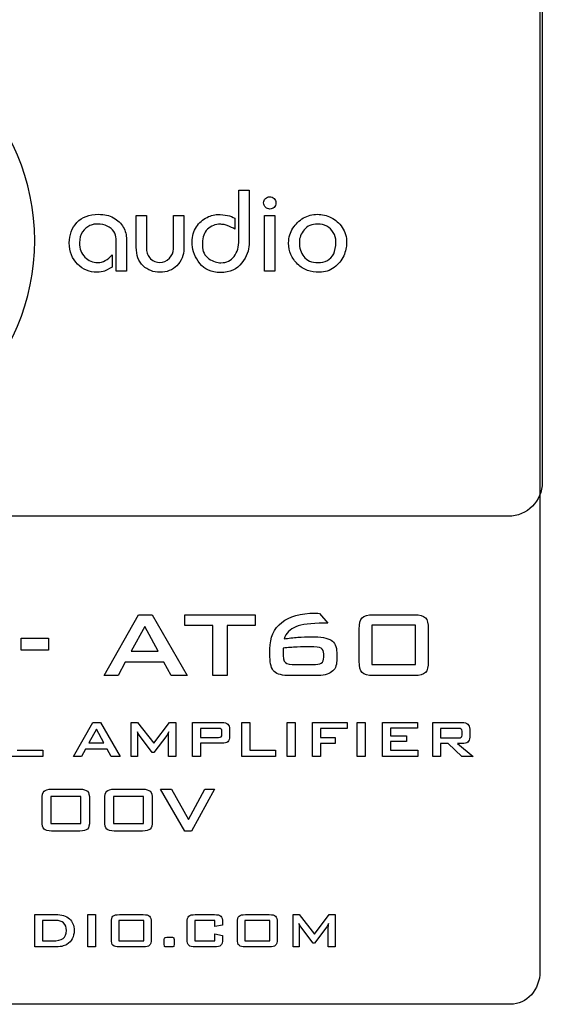
# Model space of a CAD drawing. Units: inches. Extents: x 2146 to 2643, y 752 to 1423.
# Drawn here: x 2283 to 2309, y 1166 to 1214 of the extents above; entities that cross this region are included whole.
import ezdxf

# ---------------------------------------------------------------- set-up
doc = ezdxf.new("R2010")
doc.units = ezdxf.units.IN
doc.header["$MEASUREMENT"] = 0
doc.layers.add('AUDIO_VIDEO', color=7, linetype='Continuous')
doc.layers.add('layer 1', color=7, linetype='Continuous')

msp = doc.modelspace()

# ---------------------------------------------------------------- linework, layer by layer
at = {"layer": 'AUDIO_VIDEO', "lineweight": 25}
for points, knots in [([(2296.164, 1184.73), (2296.549, 1185.033), (2297.091, 1185.185), (2297.79, 1185.185), (2297.79, 1185.185), (2297.816, 1185.185), (2297.845, 1185.185), (2297.876, 1185.184)], [0.6315789, 0.6315789, 0.6315789, 0.6315789, 0.6842105, 0.6842105, 0.6842105, 0.6842105, 0.7368421, 0.7368421, 0.7368421, 0.7368421]), ([(2296.946, 1184.005), (2297.164, 1184.023), (2297.38, 1184.032), (2297.592, 1184.032), (2297.592, 1184.032), (2298.073, 1184.032), (2298.403, 1183.976), (2298.582, 1183.865)], [0.0526316, 0.0526316, 0.0526316, 0.0526316, 0.1052632, 0.1052632, 0.1052632, 0.1052632, 0.1578947, 0.1578947, 0.1578947, 0.1578947]), ([(2296.228, 1183.404), (2296.226, 1183.379), (2296.225, 1183.346), (2296.225, 1183.305), (2296.225, 1183.305), (2296.225, 1183.017), (2296.263, 1182.839), (2296.339, 1182.771), (2296.339, 1182.771), (2296.415, 1182.703), (2296.583, 1182.668), (2296.842, 1182.668)], [0.0833333, 0.0833333, 0.0833333, 0.0833333, 0.1666667, 0.1666667, 0.1666667, 0.1666667, 0.25, 0.25, 0.25, 0.25, 0.3333333, 0.3333333, 0.3333333, 0.3333333]), ([(2298.085, 1183.472), (2297.997, 1183.522), (2297.822, 1183.547), (2297.558, 1183.547), (2297.558, 1183.547), (2297.347, 1183.547), (2297.129, 1183.542), (2296.909, 1183.529)], [0.75, 0.75, 0.75, 0.75, 0.8333333, 0.8333333, 0.8333333, 0.8333333, 0.9166667, 0.9166667, 0.9166667, 0.9166667]), ([(2304.979, 1179.419), (2304.979, 1179.467), (2304.966, 1179.501), (2304.942, 1179.52), (2304.942, 1179.52), (2304.917, 1179.539), (2304.871, 1179.549), (2304.803, 1179.549)], [0.75, 0.75, 0.75, 0.75, 0.875, 0.875, 0.875, 0.875, 1, 1, 1, 1]), ([(2285.775, 1170.241), (2285.931, 1170.105), (2286.009, 1169.912), (2286.009, 1169.663), (2286.009, 1169.663), (2286.009, 1169.515), (2285.978, 1169.382), (2285.917, 1169.264)], [0.3333333, 0.3333333, 0.3333333, 0.3333333, 0.4444444, 0.4444444, 0.4444444, 0.4444444, 0.5555556, 0.5555556, 0.5555556, 0.5555556]), ([(2285.47, 1169.278), (2285.575, 1169.357), (2285.629, 1169.487), (2285.629, 1169.668), (2285.629, 1169.668), (2285.629, 1169.83), (2285.584, 1169.953), (2285.497, 1170.036), (2285.497, 1170.036), (2285.409, 1170.119), (2285.279, 1170.161), (2285.107, 1170.161)], [0.2857143, 0.2857143, 0.2857143, 0.2857143, 0.4285714, 0.4285714, 0.4285714, 0.4285714, 0.5714286, 0.5714286, 0.5714286, 0.5714286, 0.7142857, 0.7142857, 0.7142857, 0.7142857])]:
    msp.add_open_spline(points, degree=3, knots=knots, dxfattribs=at)
for points in [[(2297.876, 1185.184), (2297.907, 1185.183), (2297.949, 1185.179), (2298.001, 1185.173)], [(2298.001, 1185.173), (2298.001, 1185.173), (2298.413, 1184.694), (2298.413, 1184.694)], [(2287.473, 1182.132), (2287.473, 1182.132), (2289.158, 1185.112), (2289.158, 1185.112)], [(2289.158, 1185.112), (2289.158, 1185.112), (2289.826, 1185.112), (2289.826, 1185.112)], [(2289.826, 1185.112), (2289.826, 1185.112), (2291.535, 1182.132), (2291.535, 1182.132)], [(2291.428, 1184.579), (2291.428, 1184.579), (2291.428, 1185.112), (2291.428, 1185.112)], [(2291.428, 1185.112), (2291.428, 1185.112), (2294.861, 1185.112), (2294.861, 1185.112)], [(2294.861, 1185.112), (2294.861, 1185.112), (2294.861, 1184.579), (2294.861, 1184.579)], [(2295.588, 1183.443), (2295.588, 1183.997), (2295.78, 1184.426), (2296.164, 1184.73)], [(2298.221, 1184.694), (2297.588, 1184.694), (2297.13, 1184.636), (2296.848, 1184.521)], [(2298.413, 1184.694), (2298.413, 1184.694), (2298.221, 1184.694), (2298.221, 1184.694)], [(2299.954, 1184.407), (2299.954, 1184.68), (2300.001, 1184.865), (2300.096, 1184.963)], [(2300.096, 1184.963), (2300.191, 1185.063), (2300.37, 1185.112), (2300.633, 1185.112)], [(2300.633, 1185.112), (2300.633, 1185.112), (2302.649, 1185.112), (2302.649, 1185.112)], [(2302.649, 1185.112), (2302.914, 1185.112), (2303.094, 1185.063), (2303.189, 1184.963)], [(2303.189, 1184.963), (2303.284, 1184.865), (2303.331, 1184.68), (2303.331, 1184.407)], [(2289.468, 1184.533), (2289.468, 1184.533), (2288.806, 1183.321), (2288.806, 1183.321)], [(2290.111, 1183.321), (2290.111, 1183.321), (2289.468, 1184.533), (2289.468, 1184.533)], [(2292.795, 1184.579), (2292.795, 1184.579), (2291.428, 1184.579), (2291.428, 1184.579)], [(2292.795, 1182.132), (2292.795, 1182.132), (2292.795, 1184.579), (2292.795, 1184.579)], [(2293.489, 1184.579), (2293.489, 1184.579), (2293.489, 1182.132), (2293.489, 1182.132)], [(2294.861, 1184.579), (2294.861, 1184.579), (2293.489, 1184.579), (2293.489, 1184.579)], [(2296.848, 1184.521), (2296.566, 1184.406), (2296.376, 1184.207), (2296.276, 1183.928)], [(2299.954, 1182.837), (2299.954, 1182.837), (2299.954, 1184.407), (2299.954, 1184.407)], [(2302.706, 1184.605), (2302.706, 1184.605), (2300.576, 1184.605), (2300.576, 1184.605)], [(2300.576, 1184.605), (2300.576, 1184.605), (2300.576, 1182.668), (2300.576, 1182.668)], [(2302.706, 1182.668), (2302.706, 1182.668), (2302.706, 1184.605), (2302.706, 1184.605)], [(2303.331, 1184.407), (2303.331, 1184.407), (2303.331, 1182.837), (2303.331, 1182.837)], [(2283.417, 1183.372), (2283.417, 1183.372), (2283.417, 1183.967), (2283.417, 1183.967)], [(2283.417, 1183.967), (2283.417, 1183.967), (2284.761, 1183.967), (2284.761, 1183.967)], [(2284.761, 1183.967), (2284.761, 1183.967), (2284.761, 1183.372), (2284.761, 1183.372)], [(2296.276, 1183.928), (2296.503, 1183.962), (2296.726, 1183.988), (2296.946, 1184.005)], [(2298.582, 1183.865), (2298.76, 1183.752), (2298.849, 1183.552), (2298.849, 1183.263)], [(2284.761, 1183.372), (2284.761, 1183.372), (2283.417, 1183.372), (2283.417, 1183.372)], [(2288.806, 1183.321), (2288.806, 1183.321), (2290.111, 1183.321), (2290.111, 1183.321)], [(2295.588, 1183.051), (2295.588, 1183.051), (2295.588, 1183.443), (2295.588, 1183.443)], [(2296.236, 1183.477), (2296.233, 1183.452), (2296.23, 1183.428), (2296.228, 1183.404)], [(2296.909, 1183.529), (2296.688, 1183.516), (2296.464, 1183.499), (2296.236, 1183.477)], [(2298.215, 1183.189), (2298.215, 1183.328), (2298.172, 1183.423), (2298.085, 1183.472)], [(2298.849, 1183.263), (2298.849, 1183.263), (2298.849, 1182.859), (2298.849, 1182.859)], [(2288.51, 1182.782), (2288.51, 1182.782), (2288.163, 1182.132), (2288.163, 1182.132)], [(2290.398, 1182.782), (2290.398, 1182.782), (2288.51, 1182.782), (2288.51, 1182.782)], [(2290.756, 1182.132), (2290.756, 1182.132), (2290.398, 1182.782), (2290.398, 1182.782)], [(2295.797, 1182.329), (2295.657, 1182.461), (2295.588, 1182.702), (2295.588, 1183.051)], [(2298.098, 1182.744), (2298.176, 1182.795), (2298.215, 1182.888), (2298.215, 1183.026)], [(2298.215, 1183.026), (2298.215, 1183.026), (2298.215, 1183.189), (2298.215, 1183.189)], [(2298.849, 1182.859), (2298.849, 1182.611), (2298.767, 1182.428), (2298.601, 1182.31)], [(2300.096, 1182.28), (2300.001, 1182.378), (2299.954, 1182.564), (2299.954, 1182.837)], [(2303.331, 1182.837), (2303.331, 1182.564), (2303.284, 1182.378), (2303.189, 1182.28)], [(2296.569, 1182.132), (2296.193, 1182.132), (2295.935, 1182.197), (2295.797, 1182.329)], [(2296.842, 1182.668), (2296.842, 1182.668), (2297.674, 1182.668), (2297.674, 1182.668)], [(2297.674, 1182.668), (2297.879, 1182.668), (2298.02, 1182.693), (2298.098, 1182.744)], [(2298.601, 1182.31), (2298.436, 1182.192), (2298.179, 1182.132), (2297.83, 1182.132)], [(2300.633, 1182.132), (2300.37, 1182.132), (2300.191, 1182.181), (2300.096, 1182.28)], [(2300.576, 1182.668), (2300.576, 1182.668), (2302.706, 1182.668), (2302.706, 1182.668)], [(2303.189, 1182.28), (2303.094, 1182.181), (2302.914, 1182.132), (2302.649, 1182.132)], [(2288.163, 1182.132), (2288.163, 1182.132), (2287.473, 1182.132), (2287.473, 1182.132)], [(2291.535, 1182.132), (2291.535, 1182.132), (2290.756, 1182.132), (2290.756, 1182.132)], [(2293.489, 1182.132), (2293.489, 1182.132), (2292.795, 1182.132), (2292.795, 1182.132)], [(2297.83, 1182.132), (2297.83, 1182.132), (2296.569, 1182.132), (2296.569, 1182.132)], [(2302.649, 1182.132), (2302.649, 1182.132), (2300.633, 1182.132), (2300.633, 1182.132)], [(2285.979, 1178.178), (2285.979, 1178.178), (2286.926, 1179.836), (2286.926, 1179.836)], [(2287.1, 1179.514), (2287.1, 1179.514), (2286.728, 1178.84), (2286.728, 1178.84)], [(2286.926, 1179.836), (2286.926, 1179.836), (2287.301, 1179.836), (2287.301, 1179.836)], [(2287.461, 1178.84), (2287.461, 1178.84), (2287.1, 1179.514), (2287.1, 1179.514)], [(2287.301, 1179.836), (2287.301, 1179.836), (2288.261, 1178.178), (2288.261, 1178.178)], [(2288.797, 1178.178), (2288.797, 1178.178), (2288.797, 1179.836), (2288.797, 1179.836)], [(2288.797, 1179.836), (2288.797, 1179.836), (2289.112, 1179.836), (2289.112, 1179.836)], [(2289.143, 1179.297), (2289.126, 1179.325), (2289.113, 1179.352), (2289.102, 1179.378)], [(2289.102, 1179.378), (2289.105, 1179.343), (2289.108, 1179.312), (2289.11, 1179.284)], [(2289.112, 1179.836), (2289.112, 1179.836), (2289.901, 1178.834), (2289.901, 1178.834)], [(2289.901, 1178.834), (2289.901, 1178.834), (2290.672, 1179.836), (2290.672, 1179.836)], [(2290.637, 1179.379), (2290.616, 1179.336), (2290.597, 1179.301), (2290.582, 1179.274)], [(2290.627, 1179.278), (2290.629, 1179.308), (2290.633, 1179.342), (2290.637, 1179.379)], [(2290.672, 1179.836), (2290.672, 1179.836), (2290.984, 1179.836), (2290.984, 1179.836)], [(2290.984, 1179.836), (2290.984, 1179.836), (2290.984, 1178.178), (2290.984, 1178.178)], [(2291.803, 1178.178), (2291.803, 1178.178), (2291.803, 1179.836), (2291.803, 1179.836)], [(2291.803, 1179.836), (2291.803, 1179.836), (2293.235, 1179.836), (2293.235, 1179.836)], [(2293.062, 1179.549), (2293.062, 1179.549), (2292.186, 1179.549), (2292.186, 1179.549)], [(2292.186, 1179.549), (2292.186, 1179.549), (2292.186, 1179.109), (2292.186, 1179.109)], [(2293.201, 1179.52), (2293.176, 1179.539), (2293.13, 1179.549), (2293.062, 1179.549)], [(2293.238, 1179.419), (2293.238, 1179.467), (2293.226, 1179.501), (2293.201, 1179.52)], [(2293.235, 1179.836), (2293.368, 1179.836), (2293.464, 1179.811), (2293.524, 1179.76)], [(2293.238, 1179.241), (2293.238, 1179.241), (2293.238, 1179.419), (2293.238, 1179.419)], [(2293.524, 1179.76), (2293.583, 1179.709), (2293.613, 1179.627), (2293.613, 1179.515)], [(2293.613, 1179.515), (2293.613, 1179.515), (2293.613, 1179.144), (2293.613, 1179.144)], [(2294.213, 1178.178), (2294.213, 1178.178), (2294.213, 1179.836), (2294.213, 1179.836)], [(2294.213, 1179.836), (2294.213, 1179.836), (2294.603, 1179.836), (2294.603, 1179.836)], [(2294.603, 1179.836), (2294.603, 1179.836), (2294.603, 1178.49), (2294.603, 1178.49)], [(2296.429, 1178.178), (2296.429, 1178.178), (2296.429, 1179.836), (2296.429, 1179.836)], [(2296.429, 1179.836), (2296.429, 1179.836), (2296.819, 1179.836), (2296.819, 1179.836)], [(2296.819, 1179.836), (2296.819, 1179.836), (2296.819, 1178.178), (2296.819, 1178.178)], [(2297.674, 1178.178), (2297.674, 1178.178), (2297.674, 1179.836), (2297.674, 1179.836)], [(2297.674, 1179.836), (2297.674, 1179.836), (2299.367, 1179.836), (2299.367, 1179.836)], [(2299.367, 1179.546), (2299.367, 1179.546), (2298.064, 1179.546), (2298.064, 1179.546)], [(2298.064, 1179.546), (2298.064, 1179.546), (2298.064, 1179.109), (2298.064, 1179.109)], [(2299.367, 1179.836), (2299.367, 1179.836), (2299.367, 1179.546), (2299.367, 1179.546)], [(2299.85, 1178.178), (2299.85, 1178.178), (2299.85, 1179.836), (2299.85, 1179.836)], [(2299.85, 1179.836), (2299.85, 1179.836), (2300.24, 1179.836), (2300.24, 1179.836)], [(2300.24, 1179.836), (2300.24, 1179.836), (2300.24, 1178.178), (2300.24, 1178.178)], [(2301.095, 1178.178), (2301.095, 1178.178), (2301.095, 1179.836), (2301.095, 1179.836)], [(2301.095, 1179.836), (2301.095, 1179.836), (2302.809, 1179.836), (2302.809, 1179.836)], [(2302.809, 1179.554), (2302.809, 1179.554), (2301.485, 1179.554), (2301.485, 1179.554)], [(2301.485, 1179.554), (2301.485, 1179.554), (2301.485, 1179.183), (2301.485, 1179.183)], [(2302.809, 1179.836), (2302.809, 1179.836), (2302.809, 1179.554), (2302.809, 1179.554)], [(2303.544, 1178.178), (2303.544, 1178.178), (2303.544, 1179.836), (2303.544, 1179.836)], [(2303.544, 1179.836), (2303.544, 1179.836), (2304.976, 1179.836), (2304.976, 1179.836)], [(2304.803, 1179.549), (2304.803, 1179.549), (2303.927, 1179.549), (2303.927, 1179.549)], [(2303.927, 1179.549), (2303.927, 1179.549), (2303.927, 1179.088), (2303.927, 1179.088)], [(2304.976, 1179.836), (2305.109, 1179.836), (2305.205, 1179.811), (2305.265, 1179.76)], [(2304.979, 1179.219), (2304.979, 1179.219), (2304.979, 1179.419), (2304.979, 1179.419)], [(2305.265, 1179.76), (2305.324, 1179.709), (2305.354, 1179.627), (2305.354, 1179.515)], [(2305.354, 1179.515), (2305.354, 1179.515), (2305.354, 1179.125), (2305.354, 1179.125)], [(2289.11, 1179.284), (2289.111, 1179.255), (2289.112, 1179.228), (2289.112, 1179.202)], [(2289.112, 1179.202), (2289.112, 1179.202), (2289.112, 1178.178), (2289.112, 1178.178)], [(2289.202, 1179.208), (2289.179, 1179.24), (2289.159, 1179.27), (2289.143, 1179.297)], [(2289.832, 1178.377), (2289.832, 1178.377), (2289.202, 1179.208), (2289.202, 1179.208)], [(2290.539, 1179.205), (2290.539, 1179.205), (2289.91, 1178.377), (2289.91, 1178.377)], [(2290.582, 1179.274), (2290.566, 1179.246), (2290.551, 1179.223), (2290.539, 1179.205)], [(2290.623, 1179.202), (2290.623, 1179.222), (2290.624, 1179.247), (2290.627, 1179.278)], [(2290.623, 1178.178), (2290.623, 1178.178), (2290.623, 1179.202), (2290.623, 1179.202)], [(2292.186, 1179.109), (2292.186, 1179.109), (2293.062, 1179.109), (2293.062, 1179.109)], [(2293.062, 1179.109), (2293.13, 1179.109), (2293.176, 1179.119), (2293.201, 1179.138)], [(2293.201, 1179.138), (2293.226, 1179.158), (2293.238, 1179.192), (2293.238, 1179.241)], [(2293.524, 1178.9), (2293.464, 1178.849), (2293.368, 1178.824), (2293.235, 1178.824)], [(2293.613, 1179.144), (2293.613, 1179.032), (2293.583, 1178.951), (2293.524, 1178.9)], [(2298.064, 1179.109), (2298.064, 1179.109), (2298.769, 1179.109), (2298.769, 1179.109)], [(2298.769, 1179.109), (2298.769, 1179.109), (2298.769, 1178.807), (2298.769, 1178.807)], [(2301.485, 1179.183), (2301.485, 1179.183), (2302.258, 1179.183), (2302.258, 1179.183)], [(2302.258, 1178.901), (2302.258, 1178.901), (2301.485, 1178.901), (2301.485, 1178.901)], [(2301.485, 1178.901), (2301.485, 1178.901), (2301.485, 1178.49), (2301.485, 1178.49)], [(2302.258, 1179.183), (2302.258, 1179.183), (2302.258, 1178.901), (2302.258, 1178.901)], [(2303.927, 1179.088), (2303.927, 1179.088), (2304.803, 1179.088), (2304.803, 1179.088)], [(2304.803, 1179.088), (2304.871, 1179.088), (2304.917, 1179.097), (2304.942, 1179.117)], [(2304.942, 1179.117), (2304.966, 1179.136), (2304.979, 1179.17), (2304.979, 1179.219)], [(2305.354, 1179.125), (2305.354, 1179.013), (2305.324, 1178.932), (2305.265, 1178.881)], [(2283.217, 1178.49), (2283.217, 1178.49), (2284.473, 1178.49), (2284.473, 1178.49)], [(2284.473, 1178.49), (2284.473, 1178.49), (2284.473, 1178.178), (2284.473, 1178.178)], [(2286.562, 1178.54), (2286.562, 1178.54), (2286.367, 1178.178), (2286.367, 1178.178)], [(2287.623, 1178.54), (2287.623, 1178.54), (2286.562, 1178.54), (2286.562, 1178.54)], [(2286.728, 1178.84), (2286.728, 1178.84), (2287.461, 1178.84), (2287.461, 1178.84)], [(2287.824, 1178.178), (2287.824, 1178.178), (2287.623, 1178.54), (2287.623, 1178.54)], [(2293.235, 1178.824), (2293.235, 1178.824), (2292.186, 1178.824), (2292.186, 1178.824)], [(2292.186, 1178.824), (2292.186, 1178.824), (2292.186, 1178.178), (2292.186, 1178.178)], [(2294.603, 1178.49), (2294.603, 1178.49), (2295.859, 1178.49), (2295.859, 1178.49)], [(2295.859, 1178.49), (2295.859, 1178.49), (2295.859, 1178.178), (2295.859, 1178.178)], [(2298.769, 1178.807), (2298.769, 1178.807), (2298.064, 1178.807), (2298.064, 1178.807)], [(2298.064, 1178.807), (2298.064, 1178.807), (2298.064, 1178.178), (2298.064, 1178.178)], [(2301.485, 1178.49), (2301.485, 1178.49), (2302.825, 1178.49), (2302.825, 1178.49)], [(2302.825, 1178.49), (2302.825, 1178.49), (2302.825, 1178.178), (2302.825, 1178.178)], [(2304.296, 1178.804), (2304.296, 1178.804), (2303.927, 1178.804), (2303.927, 1178.804)], [(2303.927, 1178.804), (2303.927, 1178.804), (2303.927, 1178.178), (2303.927, 1178.178)], [(2304.971, 1178.178), (2304.971, 1178.178), (2304.296, 1178.804), (2304.296, 1178.804)], [(2304.976, 1178.804), (2304.976, 1178.804), (2304.757, 1178.804), (2304.757, 1178.804)], [(2304.757, 1178.804), (2304.757, 1178.804), (2305.53, 1178.178), (2305.53, 1178.178)], [(2305.265, 1178.881), (2305.205, 1178.83), (2305.109, 1178.804), (2304.976, 1178.804)], [(2284.473, 1178.178), (2284.473, 1178.178), (2282.827, 1178.178), (2282.827, 1178.178)], [(2286.367, 1178.178), (2286.367, 1178.178), (2285.979, 1178.178), (2285.979, 1178.178)], [(2288.261, 1178.178), (2288.261, 1178.178), (2287.824, 1178.178), (2287.824, 1178.178)], [(2289.112, 1178.178), (2289.112, 1178.178), (2288.797, 1178.178), (2288.797, 1178.178)], [(2289.91, 1178.377), (2289.91, 1178.377), (2289.832, 1178.377), (2289.832, 1178.377)], [(2290.984, 1178.178), (2290.984, 1178.178), (2290.623, 1178.178), (2290.623, 1178.178)], [(2292.186, 1178.178), (2292.186, 1178.178), (2291.803, 1178.178), (2291.803, 1178.178)], [(2295.859, 1178.178), (2295.859, 1178.178), (2294.213, 1178.178), (2294.213, 1178.178)], [(2296.819, 1178.178), (2296.819, 1178.178), (2296.429, 1178.178), (2296.429, 1178.178)], [(2298.064, 1178.178), (2298.064, 1178.178), (2297.674, 1178.178), (2297.674, 1178.178)], [(2300.24, 1178.178), (2300.24, 1178.178), (2299.85, 1178.178), (2299.85, 1178.178)], [(2302.825, 1178.178), (2302.825, 1178.178), (2301.095, 1178.178), (2301.095, 1178.178)], [(2303.927, 1178.178), (2303.927, 1178.178), (2303.544, 1178.178), (2303.544, 1178.178)], [(2305.53, 1178.178), (2305.53, 1178.178), (2304.971, 1178.178), (2304.971, 1178.178)], [(2284.536, 1176.474), (2284.601, 1176.542), (2284.724, 1176.576), (2284.905, 1176.576)], [(2284.905, 1176.576), (2284.905, 1176.576), (2286.291, 1176.576), (2286.291, 1176.576)], [(2286.291, 1176.576), (2286.474, 1176.576), (2286.597, 1176.542), (2286.662, 1176.474)], [(2287.604, 1176.474), (2287.669, 1176.542), (2287.792, 1176.576), (2287.973, 1176.576)], [(2287.973, 1176.576), (2287.973, 1176.576), (2289.359, 1176.576), (2289.359, 1176.576)], [(2289.359, 1176.576), (2289.541, 1176.576), (2289.665, 1176.542), (2289.73, 1176.474)], [(2291.415, 1174.527), (2291.415, 1174.527), (2290.231, 1176.576), (2290.231, 1176.576)], [(2290.231, 1176.576), (2290.231, 1176.576), (2290.776, 1176.576), (2290.776, 1176.576)], [(2290.776, 1176.576), (2290.776, 1176.576), (2291.605, 1175.095), (2291.605, 1175.095)], [(2291.605, 1175.095), (2291.605, 1175.095), (2292.396, 1176.576), (2292.396, 1176.576)], [(2292.87, 1176.576), (2292.87, 1176.576), (2291.745, 1174.527), (2291.745, 1174.527)], [(2292.396, 1176.576), (2292.396, 1176.576), (2292.87, 1176.576), (2292.87, 1176.576)], [(2284.438, 1176.092), (2284.438, 1176.279), (2284.471, 1176.406), (2284.536, 1176.474)], [(2284.438, 1175.012), (2284.438, 1175.012), (2284.438, 1176.092), (2284.438, 1176.092)], [(2286.33, 1176.227), (2286.33, 1176.227), (2284.866, 1176.227), (2284.866, 1176.227)], [(2284.866, 1176.227), (2284.866, 1176.227), (2284.866, 1174.896), (2284.866, 1174.896)], [(2286.33, 1174.896), (2286.33, 1174.896), (2286.33, 1176.227), (2286.33, 1176.227)], [(2286.662, 1176.474), (2286.728, 1176.406), (2286.76, 1176.279), (2286.76, 1176.092)], [(2286.76, 1176.092), (2286.76, 1176.092), (2286.76, 1175.012), (2286.76, 1175.012)], [(2287.506, 1176.092), (2287.506, 1176.279), (2287.539, 1176.406), (2287.604, 1176.474)], [(2287.506, 1175.012), (2287.506, 1175.012), (2287.506, 1176.092), (2287.506, 1176.092)], [(2289.398, 1176.227), (2289.398, 1176.227), (2287.934, 1176.227), (2287.934, 1176.227)], [(2287.934, 1176.227), (2287.934, 1176.227), (2287.934, 1174.896), (2287.934, 1174.896)], [(2289.398, 1174.896), (2289.398, 1174.896), (2289.398, 1176.227), (2289.398, 1176.227)], [(2289.73, 1176.474), (2289.795, 1176.406), (2289.828, 1176.279), (2289.828, 1176.092)], [(2289.828, 1176.092), (2289.828, 1176.092), (2289.828, 1175.012), (2289.828, 1175.012)], [(2284.536, 1174.629), (2284.471, 1174.696), (2284.438, 1174.824), (2284.438, 1175.012)], [(2284.905, 1174.527), (2284.724, 1174.527), (2284.601, 1174.561), (2284.536, 1174.629)], [(2284.866, 1174.896), (2284.866, 1174.896), (2286.33, 1174.896), (2286.33, 1174.896)], [(2286.662, 1174.629), (2286.597, 1174.561), (2286.474, 1174.527), (2286.291, 1174.527)], [(2286.76, 1175.012), (2286.76, 1174.824), (2286.728, 1174.696), (2286.662, 1174.629)], [(2287.604, 1174.629), (2287.539, 1174.696), (2287.506, 1174.824), (2287.506, 1175.012)], [(2287.973, 1174.527), (2287.792, 1174.527), (2287.669, 1174.561), (2287.604, 1174.629)], [(2287.934, 1174.896), (2287.934, 1174.896), (2289.398, 1174.896), (2289.398, 1174.896)], [(2289.73, 1174.629), (2289.665, 1174.561), (2289.541, 1174.527), (2289.359, 1174.527)], [(2289.828, 1175.012), (2289.828, 1174.824), (2289.795, 1174.696), (2289.73, 1174.629)], [(2286.291, 1174.527), (2286.291, 1174.527), (2284.905, 1174.527), (2284.905, 1174.527)], [(2289.359, 1174.527), (2289.359, 1174.527), (2287.973, 1174.527), (2287.973, 1174.527)], [(2291.745, 1174.527), (2291.745, 1174.527), (2291.415, 1174.527), (2291.415, 1174.527)], [(2284.086, 1168.861), (2284.086, 1168.861), (2284.086, 1170.444), (2284.086, 1170.444)], [(2284.086, 1170.444), (2284.086, 1170.444), (2285.105, 1170.444), (2285.105, 1170.444)], [(2285.105, 1170.444), (2285.395, 1170.444), (2285.618, 1170.376), (2285.775, 1170.241)], [(2286.684, 1168.861), (2286.684, 1168.861), (2286.684, 1170.444), (2286.684, 1170.444)], [(2286.684, 1170.444), (2286.684, 1170.444), (2287.053, 1170.444), (2287.053, 1170.444)], [(2287.053, 1170.444), (2287.053, 1170.444), (2287.053, 1168.861), (2287.053, 1168.861)], [(2287.829, 1170.07), (2287.829, 1170.214), (2287.856, 1170.312), (2287.909, 1170.365)], [(2287.909, 1170.365), (2287.963, 1170.418), (2288.067, 1170.444), (2288.221, 1170.444)], [(2288.221, 1170.444), (2288.221, 1170.444), (2289.386, 1170.444), (2289.386, 1170.444)], [(2289.386, 1170.444), (2289.539, 1170.444), (2289.643, 1170.418), (2289.697, 1170.365)], [(2289.697, 1170.365), (2289.751, 1170.312), (2289.778, 1170.214), (2289.778, 1170.07)], [(2291.536, 1170.07), (2291.536, 1170.214), (2291.563, 1170.312), (2291.617, 1170.365)], [(2291.617, 1170.365), (2291.671, 1170.418), (2291.775, 1170.444), (2291.929, 1170.444)], [(2291.929, 1170.444), (2291.929, 1170.444), (2292.873, 1170.444), (2292.873, 1170.444)], [(2292.873, 1170.444), (2293.026, 1170.444), (2293.13, 1170.418), (2293.184, 1170.365)], [(2293.184, 1170.365), (2293.239, 1170.312), (2293.266, 1170.214), (2293.266, 1170.07)], [(2293.992, 1170.07), (2293.992, 1170.214), (2294.019, 1170.312), (2294.073, 1170.365)], [(2294.073, 1170.365), (2294.127, 1170.418), (2294.231, 1170.444), (2294.385, 1170.444)], [(2294.385, 1170.444), (2294.385, 1170.444), (2295.549, 1170.444), (2295.549, 1170.444)], [(2295.549, 1170.444), (2295.703, 1170.444), (2295.807, 1170.418), (2295.861, 1170.365)], [(2295.861, 1170.365), (2295.915, 1170.312), (2295.942, 1170.214), (2295.942, 1170.07)], [(2296.714, 1168.861), (2296.714, 1168.861), (2296.714, 1170.444), (2296.714, 1170.444)], [(2296.714, 1170.444), (2296.714, 1170.444), (2297.012, 1170.444), (2297.012, 1170.444)], [(2297.012, 1170.444), (2297.012, 1170.444), (2297.758, 1169.488), (2297.758, 1169.488)], [(2297.758, 1169.488), (2297.758, 1169.488), (2298.488, 1170.444), (2298.488, 1170.444)], [(2298.488, 1170.444), (2298.488, 1170.444), (2298.783, 1170.444), (2298.783, 1170.444)], [(2298.783, 1170.444), (2298.783, 1170.444), (2298.783, 1168.861), (2298.783, 1168.861)], [(2285.107, 1170.161), (2285.107, 1170.161), (2284.454, 1170.161), (2284.454, 1170.161)], [(2284.454, 1170.161), (2284.454, 1170.161), (2284.454, 1169.159), (2284.454, 1169.159)], [(2287.829, 1169.235), (2287.829, 1169.235), (2287.829, 1170.07), (2287.829, 1170.07)], [(2289.411, 1170.161), (2289.411, 1170.161), (2288.197, 1170.161), (2288.197, 1170.161)], [(2288.197, 1170.161), (2288.197, 1170.161), (2288.197, 1169.159), (2288.197, 1169.159)], [(2289.411, 1169.159), (2289.411, 1169.159), (2289.411, 1170.161), (2289.411, 1170.161)], [(2289.778, 1170.07), (2289.778, 1170.07), (2289.778, 1169.235), (2289.778, 1169.235)], [(2291.536, 1169.235), (2291.536, 1169.235), (2291.536, 1170.07), (2291.536, 1170.07)], [(2292.897, 1170.161), (2292.897, 1170.161), (2291.905, 1170.161), (2291.905, 1170.161)], [(2291.905, 1170.161), (2291.905, 1170.161), (2291.905, 1169.159), (2291.905, 1169.159)], [(2292.897, 1169.862), (2292.897, 1169.862), (2292.897, 1170.161), (2292.897, 1170.161)], [(2293.266, 1169.92), (2293.266, 1169.92), (2292.897, 1169.862), (2292.897, 1169.862)], [(2293.266, 1170.07), (2293.266, 1170.07), (2293.266, 1169.92), (2293.266, 1169.92)], [(2293.992, 1169.235), (2293.992, 1169.235), (2293.992, 1170.07), (2293.992, 1170.07)], [(2295.575, 1170.161), (2295.575, 1170.161), (2294.361, 1170.161), (2294.361, 1170.161)], [(2294.361, 1170.161), (2294.361, 1170.161), (2294.361, 1169.159), (2294.361, 1169.159)], [(2295.575, 1169.159), (2295.575, 1169.159), (2295.575, 1170.161), (2295.575, 1170.161)], [(2295.942, 1170.07), (2295.942, 1170.07), (2295.942, 1169.235), (2295.942, 1169.235)], [(2297.042, 1169.93), (2297.026, 1169.956), (2297.014, 1169.982), (2297.003, 1170.007)], [(2297.003, 1170.007), (2297.006, 1169.974), (2297.009, 1169.944), (2297.01, 1169.917)], [(2297.01, 1169.917), (2297.012, 1169.89), (2297.012, 1169.864), (2297.012, 1169.839)], [(2297.012, 1169.839), (2297.012, 1169.839), (2297.012, 1168.861), (2297.012, 1168.861)], [(2297.098, 1169.845), (2297.076, 1169.875), (2297.057, 1169.903), (2297.042, 1169.93)], [(2297.694, 1169.052), (2297.694, 1169.052), (2297.098, 1169.845), (2297.098, 1169.845)], [(2298.362, 1169.842), (2298.362, 1169.842), (2297.768, 1169.052), (2297.768, 1169.052)], [(2298.402, 1169.908), (2298.387, 1169.881), (2298.374, 1169.859), (2298.362, 1169.842)], [(2298.454, 1170.008), (2298.434, 1169.967), (2298.417, 1169.934), (2298.402, 1169.908)], [(2298.441, 1169.839), (2298.441, 1169.858), (2298.442, 1169.882), (2298.445, 1169.911)], [(2298.441, 1168.861), (2298.441, 1168.861), (2298.441, 1169.839), (2298.441, 1169.839)], [(2298.445, 1169.911), (2298.447, 1169.94), (2298.451, 1169.973), (2298.454, 1170.008)], [(2284.931, 1169.159), (2285.184, 1169.159), (2285.364, 1169.199), (2285.47, 1169.278)], [(2285.917, 1169.264), (2285.857, 1169.145), (2285.771, 1169.052), (2285.66, 1168.984)], [(2290.419, 1169.224), (2290.419, 1169.271), (2290.425, 1169.301), (2290.437, 1169.315)], [(2290.437, 1169.315), (2290.449, 1169.329), (2290.486, 1169.336), (2290.548, 1169.336)], [(2290.548, 1169.336), (2290.548, 1169.336), (2290.767, 1169.336), (2290.767, 1169.336)], [(2290.767, 1169.336), (2290.767, 1169.336), (2290.822, 1169.336), (2290.822, 1169.336)], [(2290.822, 1169.336), (2290.849, 1169.336), (2290.868, 1169.328), (2290.879, 1169.313)], [(2290.879, 1169.313), (2290.89, 1169.297), (2290.895, 1169.268), (2290.895, 1169.224)], [(2292.897, 1169.159), (2292.897, 1169.159), (2292.897, 1169.499), (2292.897, 1169.499)], [(2292.897, 1169.499), (2292.897, 1169.499), (2293.266, 1169.423), (2293.266, 1169.423)], [(2293.266, 1169.423), (2293.266, 1169.423), (2293.266, 1169.235), (2293.266, 1169.235)], [(2285.01, 1168.861), (2285.01, 1168.861), (2284.086, 1168.861), (2284.086, 1168.861)], [(2284.454, 1169.159), (2284.454, 1169.159), (2284.931, 1169.159), (2284.931, 1169.159)], [(2285.403, 1168.89), (2285.301, 1168.871), (2285.17, 1168.861), (2285.01, 1168.861)], [(2285.66, 1168.984), (2285.591, 1168.941), (2285.505, 1168.91), (2285.403, 1168.89)], [(2287.053, 1168.861), (2287.053, 1168.861), (2286.684, 1168.861), (2286.684, 1168.861)], [(2287.909, 1168.94), (2287.856, 1168.992), (2287.829, 1169.091), (2287.829, 1169.235)], [(2288.221, 1168.861), (2288.067, 1168.861), (2287.963, 1168.887), (2287.909, 1168.94)], [(2288.197, 1169.159), (2288.197, 1169.159), (2289.411, 1169.159), (2289.411, 1169.159)], [(2289.386, 1168.861), (2289.386, 1168.861), (2288.221, 1168.861), (2288.221, 1168.861)], [(2289.697, 1168.94), (2289.643, 1168.887), (2289.539, 1168.861), (2289.386, 1168.861)], [(2289.778, 1169.235), (2289.778, 1169.091), (2289.751, 1168.992), (2289.697, 1168.94)], [(2290.419, 1168.975), (2290.419, 1168.975), (2290.419, 1169.224), (2290.419, 1169.224)], [(2290.435, 1168.885), (2290.425, 1168.901), (2290.419, 1168.931), (2290.419, 1168.975)], [(2290.493, 1168.861), (2290.465, 1168.861), (2290.447, 1168.869), (2290.435, 1168.885)], [(2290.767, 1168.861), (2290.767, 1168.861), (2290.493, 1168.861), (2290.493, 1168.861)], [(2290.877, 1168.882), (2290.865, 1168.869), (2290.828, 1168.861), (2290.767, 1168.861)], [(2290.895, 1168.975), (2290.895, 1168.927), (2290.889, 1168.896), (2290.877, 1168.882)], [(2290.895, 1169.224), (2290.895, 1169.224), (2290.895, 1168.975), (2290.895, 1168.975)], [(2291.617, 1168.94), (2291.563, 1168.992), (2291.536, 1169.091), (2291.536, 1169.235)], [(2291.929, 1168.861), (2291.775, 1168.861), (2291.671, 1168.887), (2291.617, 1168.94)], [(2291.905, 1169.159), (2291.905, 1169.159), (2292.897, 1169.159), (2292.897, 1169.159)], [(2292.873, 1168.861), (2292.873, 1168.861), (2291.929, 1168.861), (2291.929, 1168.861)], [(2293.184, 1168.94), (2293.13, 1168.887), (2293.026, 1168.861), (2292.873, 1168.861)], [(2293.266, 1169.235), (2293.266, 1169.091), (2293.239, 1168.992), (2293.184, 1168.94)], [(2294.073, 1168.94), (2294.019, 1168.992), (2293.992, 1169.091), (2293.992, 1169.235)], [(2294.385, 1168.861), (2294.231, 1168.861), (2294.127, 1168.887), (2294.073, 1168.94)], [(2294.361, 1169.159), (2294.361, 1169.159), (2295.575, 1169.159), (2295.575, 1169.159)], [(2295.549, 1168.861), (2295.549, 1168.861), (2294.385, 1168.861), (2294.385, 1168.861)], [(2295.861, 1168.94), (2295.807, 1168.887), (2295.703, 1168.861), (2295.549, 1168.861)], [(2295.942, 1169.235), (2295.942, 1169.091), (2295.915, 1168.992), (2295.861, 1168.94)], [(2297.012, 1168.861), (2297.012, 1168.861), (2296.714, 1168.861), (2296.714, 1168.861)], [(2297.768, 1169.052), (2297.768, 1169.052), (2297.694, 1169.052), (2297.694, 1169.052)], [(2298.783, 1168.861), (2298.783, 1168.861), (2298.441, 1168.861), (2298.441, 1168.861)]]:
    msp.add_open_spline(points, degree=3, dxfattribs=at)
at = {"layer": 'layer 1', "lineweight": 25}
for points in [[(2308.906, 1215.523), (2308.906, 1215.523), (2308.906, 1191.582), (2308.906, 1191.582)], [(2308.792, 1215.488), (2308.792, 1215.488), (2308.792, 1167.657), (2308.792, 1167.657)], [(2294.067, 1205.881), (2294.067, 1205.881), (2294.566, 1205.881), (2294.566, 1205.881)], [(2294.067, 1203.425), (2294.067, 1203.425), (2294.067, 1205.881), (2294.067, 1205.881)], [(2294.566, 1205.881), (2294.566, 1205.881), (2294.566, 1203.221), (2294.566, 1203.221)], [(2295.275, 1205.263), (2295.275, 1205.343), (2295.305, 1205.41), (2295.363, 1205.467)], [(2295.372, 1205.036), (2295.307, 1205.093), (2295.275, 1205.169), (2295.275, 1205.263)], [(2287.937, 1204.522), (2288.147, 1204.407), (2288.305, 1204.255), (2288.411, 1204.066)], [(2289.046, 1204.639), (2289.046, 1204.639), (2289.545, 1204.639), (2289.545, 1204.639)], [(2289.046, 1203.09), (2289.046, 1203.09), (2289.046, 1204.639), (2289.046, 1204.639)], [(2289.545, 1204.639), (2289.545, 1204.639), (2289.545, 1202.999), (2289.545, 1202.999)], [(2290.873, 1202.999), (2290.873, 1202.999), (2290.873, 1204.639), (2290.873, 1204.639)], [(2290.873, 1204.639), (2290.873, 1204.639), (2291.372, 1204.639), (2291.372, 1204.639)], [(2291.372, 1204.639), (2291.372, 1204.639), (2291.372, 1203.022), (2291.372, 1203.022)], [(2291.939, 1203.998), (2292.068, 1204.213), (2292.233, 1204.381), (2292.433, 1204.503)], [(2292.433, 1204.503), (2292.532, 1204.56), (2292.632, 1204.604), (2292.734, 1204.636)], [(2293.868, 1204.497), (2293.868, 1204.497), (2293.868, 1203.964), (2293.868, 1203.964)], [(2295.32, 1201.916), (2295.32, 1201.916), (2295.32, 1204.639), (2295.32, 1204.639)], [(2295.32, 1204.639), (2295.32, 1204.639), (2295.82, 1204.639), (2295.82, 1204.639)], [(2295.82, 1204.639), (2295.82, 1204.639), (2295.82, 1201.916), (2295.82, 1201.916)], [(2296.711, 1204.021), (2296.843, 1204.228), (2297.015, 1204.393), (2297.227, 1204.514)], [(2298.588, 1204.525), (2298.8, 1204.427), (2298.978, 1204.27), (2299.121, 1204.055)], [(2286.777, 1204.14), (2286.641, 1204.083), (2286.523, 1203.983), (2286.422, 1203.839)], [(2286.976, 1204.205), (2286.926, 1204.195), (2286.86, 1204.174), (2286.777, 1204.14)], [(2287.949, 1203.853), (2287.875, 1203.965), (2287.769, 1204.054), (2287.631, 1204.12)], [(2288.411, 1204.066), (2288.464, 1203.967), (2288.504, 1203.87), (2288.53, 1203.774)], [(2291.812, 1203.652), (2291.833, 1203.773), (2291.875, 1203.888), (2291.939, 1203.998)], [(2293.068, 1204.207), (2292.83, 1204.185), (2292.632, 1204.081), (2292.473, 1203.896)], [(2293.295, 1204.197), (2293.223, 1204.204), (2293.148, 1204.207), (2293.068, 1204.207)], [(2293.494, 1204.146), (2293.433, 1204.171), (2293.367, 1204.189), (2293.295, 1204.197)], [(2293.868, 1203.964), (2293.781, 1204.024), (2293.657, 1204.085), (2293.494, 1204.146)], [(2296.501, 1203.306), (2296.501, 1203.57), (2296.571, 1203.809), (2296.711, 1204.021)], [(2297.261, 1203.936), (2297.181, 1203.841), (2297.122, 1203.744), (2297.082, 1203.643)], [(2298.679, 1203.805), (2298.603, 1203.937), (2298.497, 1204.039), (2298.361, 1204.112)], [(2288.059, 1203.488), (2288.059, 1203.62), (2288.022, 1203.742), (2287.949, 1203.853)], [(2288.059, 1201.916), (2288.059, 1201.916), (2288.059, 1203.488), (2288.059, 1203.488)], [(2288.53, 1203.774), (2288.557, 1203.677), (2288.569, 1203.568), (2288.569, 1203.448)], [(2291.781, 1203.215), (2291.781, 1203.385), (2291.791, 1203.531), (2291.812, 1203.652)], [(2292.473, 1203.896), (2292.401, 1203.809), (2292.351, 1203.708), (2292.323, 1203.592)], [(2297.082, 1203.643), (2297.043, 1203.543), (2297.023, 1203.436), (2297.023, 1203.323)], [(2288.569, 1203.448), (2288.569, 1203.448), (2288.569, 1201.916), (2288.569, 1201.916)], [(2289.387, 1202.174), (2289.16, 1202.384), (2289.046, 1202.69), (2289.046, 1203.09)], [(2289.545, 1202.999), (2289.545, 1202.901), (2289.563, 1202.814), (2289.596, 1202.739)], [(2290.671, 1202.548), (2290.806, 1202.69), (2290.873, 1202.84), (2290.873, 1202.999)], [(2291.372, 1203.022), (2291.372, 1202.693), (2291.259, 1202.411), (2291.032, 1202.176)], [(2292.149, 1202.296), (2291.934, 1202.576), (2291.811, 1202.882), (2291.781, 1203.215)], [(2293.837, 1202.636), (2293.99, 1202.844), (2294.067, 1203.107), (2294.067, 1203.425)], [(2294.566, 1203.221), (2294.566, 1202.925), (2294.449, 1202.623), (2294.214, 1202.313)], [(2296.501, 1203.289), (2296.501, 1203.289), (2296.501, 1203.306), (2296.501, 1203.306)], [(2296.611, 1202.727), (2296.538, 1202.897), (2296.501, 1203.084), (2296.501, 1203.289)], [(2297.023, 1203.323), (2297.023, 1203.05), (2297.095, 1202.818), (2297.241, 1202.625)], [(2287.861, 1202.715), (2287.861, 1202.715), (2287.861, 1202.115), (2287.861, 1202.115)], [(2289.596, 1202.739), (2289.63, 1202.663), (2289.682, 1202.591), (2289.75, 1202.523)], [(2292.362, 1202.79), (2292.417, 1202.684), (2292.497, 1202.593), (2292.603, 1202.517)], [(2296.938, 1202.259), (2296.794, 1202.401), (2296.684, 1202.557), (2296.611, 1202.727)], [(2298.393, 1202.438), (2298.527, 1202.506), (2298.63, 1202.614), (2298.702, 1202.761)], [(2299.191, 1202.659), (2299.092, 1202.44), (2298.938, 1202.252), (2298.727, 1202.097)], [(2287.861, 1202.115), (2287.861, 1202.115), (2287.498, 1201.916), (2287.498, 1201.916)], [(2297.419, 1201.953), (2297.244, 1202.015), (2297.084, 1202.117), (2296.938, 1202.259)], [(2298.727, 1202.097), (2298.618, 1202.018), (2298.506, 1201.959), (2298.391, 1201.918)], [(2288.569, 1201.916), (2288.569, 1201.916), (2288.059, 1201.916), (2288.059, 1201.916)], [(2295.82, 1201.916), (2295.82, 1201.916), (2295.32, 1201.916), (2295.32, 1201.916)], [(2308.906, 1191.582), (2308.906, 1190.671), (2308.161, 1189.926), (2307.25, 1189.926)], [(2307.25, 1189.926), (2307.25, 1189.926), (2255.075, 1189.926), (2255.075, 1189.926)], [(2308.792, 1167.657), (2308.792, 1166.776), (2308.145, 1166.055), (2307.354, 1166.055)], [(2307.354, 1166.055), (2307.354, 1166.055), (2254.91, 1166.055), (2254.91, 1166.055)]]:
    msp.add_open_spline(points, degree=3, dxfattribs=at)
for points, knots in [([(2273.347, 1214.143), (2279.276, 1214.143), (2284.083, 1209.335), (2284.083, 1203.407), (2284.083, 1203.407), (2284.083, 1197.478), (2279.276, 1192.671), (2273.347, 1192.671), (2273.347, 1192.671), (2267.419, 1192.671), (2262.611, 1197.478), (2262.611, 1203.407), (2262.611, 1203.407), (2262.611, 1209.335), (2267.419, 1214.143), (2273.347, 1214.143)], [0, 0, 0, 0, 0.25, 0.25, 0.25, 0.25, 0.5, 0.5, 0.5, 0.5, 0.75, 0.75, 0.75, 0.75, 1, 1, 1, 1]), ([(2295.363, 1205.467), (2295.422, 1205.524), (2295.493, 1205.552), (2295.576, 1205.552), (2295.576, 1205.552), (2295.659, 1205.552), (2295.729, 1205.525), (2295.786, 1205.47)], [0.125, 0.125, 0.125, 0.125, 0.25, 0.25, 0.25, 0.25, 0.375, 0.375, 0.375, 0.375]), ([(2295.786, 1205.47), (2295.842, 1205.415), (2295.871, 1205.343), (2295.871, 1205.252), (2295.871, 1205.252), (2295.871, 1205.161), (2295.844, 1205.088), (2295.789, 1205.033)], [0.375, 0.375, 0.375, 0.375, 0.5, 0.5, 0.5, 0.5, 0.625, 0.625, 0.625, 0.625]), ([(2295.789, 1205.033), (2295.734, 1204.978), (2295.667, 1204.951), (2295.587, 1204.951), (2295.587, 1204.951), (2295.508, 1204.951), (2295.436, 1204.979), (2295.372, 1205.036)], [0.625, 0.625, 0.625, 0.625, 0.75, 0.75, 0.75, 0.75, 0.875, 0.875, 0.875, 0.875]), ([(2286.147, 1204.29), (2286.397, 1204.56), (2286.749, 1204.695), (2287.203, 1204.695), (2287.203, 1204.695), (2287.482, 1204.695), (2287.727, 1204.638), (2287.937, 1204.522)], [0.70833333, 0.70833333, 0.70833333, 0.70833333, 0.75, 0.75, 0.75, 0.75, 0.79166667, 0.79166667, 0.79166667, 0.79166667]), ([(2292.734, 1204.636), (2292.836, 1204.669), (2292.932, 1204.684), (2293.023, 1204.684), (2293.023, 1204.684), (2293.39, 1204.684), (2293.672, 1204.622), (2293.868, 1204.497)], [0.4, 0.4, 0.4, 0.4, 0.44, 0.44, 0.44, 0.44, 0.48, 0.48, 0.48, 0.48]), ([(2297.227, 1204.514), (2297.439, 1204.635), (2297.666, 1204.695), (2297.908, 1204.695), (2297.908, 1204.695), (2298.134, 1204.695), (2298.361, 1204.639), (2298.588, 1204.525)], [0.0666667, 0.0666667, 0.0666667, 0.0666667, 0.1333333, 0.1333333, 0.1333333, 0.1333333, 0.2, 0.2, 0.2, 0.2]), ([(2286.181, 1202.256), (2285.909, 1202.521), (2285.773, 1202.869), (2285.773, 1203.3), (2285.773, 1203.3), (2285.773, 1203.69), (2285.898, 1204.019), (2286.147, 1204.29)], [0.625, 0.625, 0.625, 0.625, 0.66666667, 0.66666667, 0.66666667, 0.66666667, 0.70833333, 0.70833333, 0.70833333, 0.70833333]), ([(2287.631, 1204.12), (2287.493, 1204.186), (2287.337, 1204.219), (2287.163, 1204.219), (2287.163, 1204.219), (2287.087, 1204.219), (2287.025, 1204.214), (2286.976, 1204.205)], [0.125, 0.125, 0.125, 0.125, 0.16666667, 0.16666667, 0.16666667, 0.16666667, 0.20833333, 0.20833333, 0.20833333, 0.20833333]), ([(2298.361, 1204.112), (2298.225, 1204.183), (2298.078, 1204.219), (2297.919, 1204.219), (2297.919, 1204.219), (2297.635, 1204.219), (2297.416, 1204.125), (2297.261, 1203.936)], [0.6363636, 0.6363636, 0.6363636, 0.6363636, 0.7272727, 0.7272727, 0.7272727, 0.7272727, 0.8181818, 0.8181818, 0.8181818, 0.8181818]), ([(2299.121, 1204.055), (2299.265, 1203.839), (2299.337, 1203.587), (2299.337, 1203.3), (2299.337, 1203.3), (2299.337, 1203.092), (2299.288, 1202.879), (2299.191, 1202.659)], [0.2666667, 0.2666667, 0.2666667, 0.2666667, 0.3333333, 0.3333333, 0.3333333, 0.3333333, 0.4, 0.4, 0.4, 0.4]), ([(2286.422, 1203.839), (2286.322, 1203.695), (2286.272, 1203.516), (2286.272, 1203.3), (2286.272, 1203.3), (2286.272, 1203.009), (2286.361, 1202.775), (2286.539, 1202.599)], [0.29166667, 0.29166667, 0.29166667, 0.29166667, 0.33333333, 0.33333333, 0.33333333, 0.33333333, 0.375, 0.375, 0.375, 0.375]), ([(2292.323, 1203.592), (2292.294, 1203.477), (2292.28, 1203.336), (2292.28, 1203.169), (2292.28, 1203.169), (2292.28, 1203.022), (2292.307, 1202.895), (2292.362, 1202.79)], [0.72, 0.72, 0.72, 0.72, 0.76, 0.76, 0.76, 0.76, 0.8, 0.8, 0.8, 0.8]), ([(2298.702, 1202.761), (2298.774, 1202.909), (2298.81, 1203.104), (2298.81, 1203.345), (2298.81, 1203.345), (2298.81, 1203.519), (2298.766, 1203.672), (2298.679, 1203.805)], [0.3636364, 0.3636364, 0.3636364, 0.3636364, 0.4545455, 0.4545455, 0.4545455, 0.4545455, 0.5454545, 0.5454545, 0.5454545, 0.5454545]), ([(2286.539, 1202.599), (2286.716, 1202.423), (2286.924, 1202.335), (2287.163, 1202.335), (2287.163, 1202.335), (2287.424, 1202.335), (2287.656, 1202.462), (2287.861, 1202.715)], [0.375, 0.375, 0.375, 0.375, 0.41666667, 0.41666667, 0.41666667, 0.41666667, 0.45833333, 0.45833333, 0.45833333, 0.45833333]), ([(2289.75, 1202.523), (2289.886, 1202.398), (2290.035, 1202.335), (2290.198, 1202.335), (2290.198, 1202.335), (2290.379, 1202.335), (2290.537, 1202.407), (2290.671, 1202.548)], [0.2666667, 0.2666667, 0.2666667, 0.2666667, 0.3333333, 0.3333333, 0.3333333, 0.3333333, 0.4, 0.4, 0.4, 0.4]), ([(2292.603, 1202.517), (2292.804, 1202.389), (2292.999, 1202.325), (2293.188, 1202.325), (2293.188, 1202.325), (2293.467, 1202.325), (2293.684, 1202.428), (2293.837, 1202.636)], [0.84, 0.84, 0.84, 0.84, 0.88, 0.88, 0.88, 0.88, 0.92, 0.92, 0.92, 0.92]), ([(2297.241, 1202.625), (2297.387, 1202.432), (2297.62, 1202.335), (2297.942, 1202.335), (2297.942, 1202.335), (2298.108, 1202.335), (2298.258, 1202.369), (2298.393, 1202.438)], [0.0909091, 0.0909091, 0.0909091, 0.0909091, 0.1818182, 0.1818182, 0.1818182, 0.1818182, 0.2727273, 0.2727273, 0.2727273, 0.2727273]), ([(2287.498, 1201.916), (2287.41, 1201.878), (2287.284, 1201.859), (2287.117, 1201.859), (2287.117, 1201.859), (2286.766, 1201.859), (2286.454, 1201.991), (2286.181, 1202.256)], [0.54166667, 0.54166667, 0.54166667, 0.54166667, 0.58333333, 0.58333333, 0.58333333, 0.58333333, 0.625, 0.625, 0.625, 0.625]), ([(2291.032, 1202.176), (2290.82, 1201.965), (2290.542, 1201.859), (2290.198, 1201.859), (2290.198, 1201.859), (2289.884, 1201.859), (2289.614, 1201.964), (2289.387, 1202.174)], [0.7333333, 0.7333333, 0.7333333, 0.7333333, 0.8, 0.8, 0.8, 0.8, 0.8666667, 0.8666667, 0.8666667, 0.8666667]), ([(2294.214, 1202.313), (2293.98, 1202.003), (2293.628, 1201.848), (2293.159, 1201.848), (2293.159, 1201.848), (2292.72, 1201.848), (2292.384, 1201.997), (2292.149, 1202.296)], [0.12, 0.12, 0.12, 0.12, 0.16, 0.16, 0.16, 0.16, 0.2, 0.2, 0.2, 0.2]), ([(2298.391, 1201.918), (2298.276, 1201.879), (2298.151, 1201.859), (2298.015, 1201.859), (2298.015, 1201.859), (2297.793, 1201.859), (2297.594, 1201.89), (2297.419, 1201.953)], [0.5333333, 0.5333333, 0.5333333, 0.5333333, 0.6, 0.6, 0.6, 0.6, 0.6666667, 0.6666667, 0.6666667, 0.6666667])]:
    msp.add_open_spline(points, degree=3, knots=knots, dxfattribs=at)

doc.saveas('drawing.dxf')
